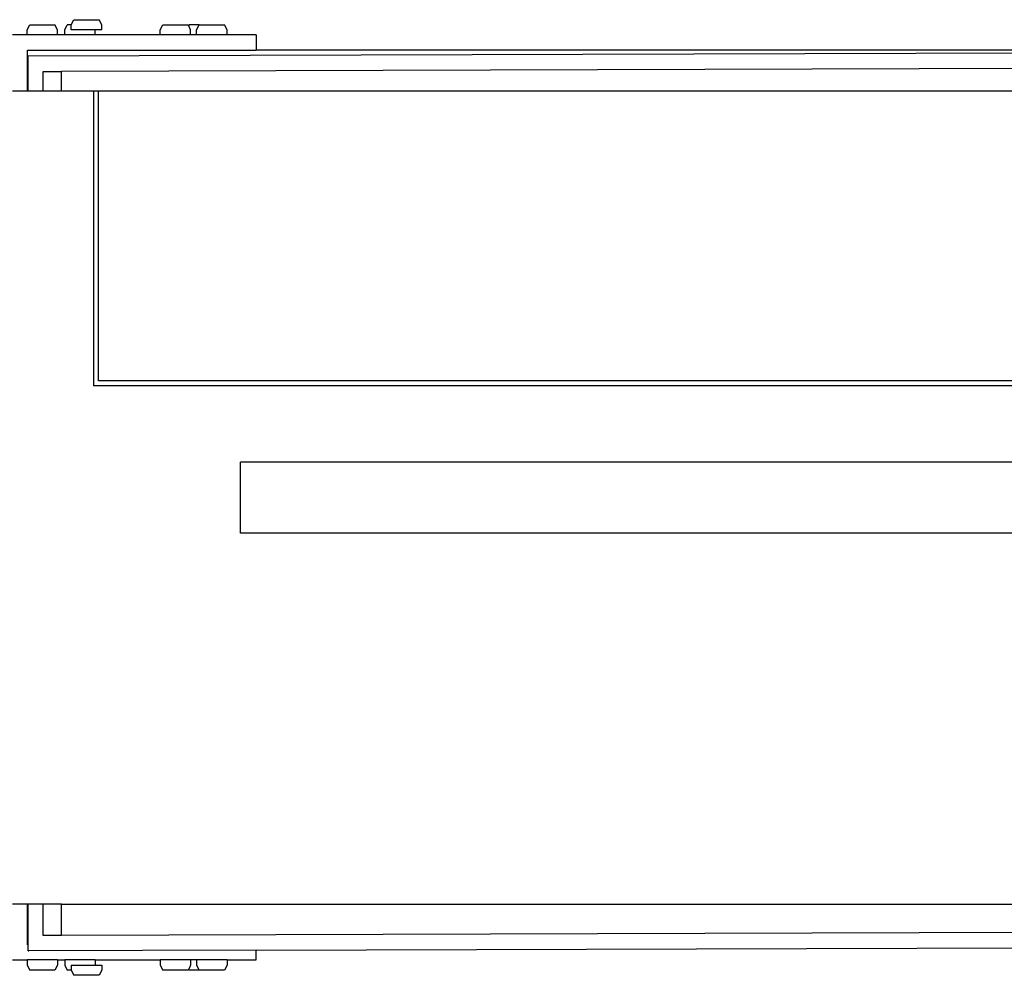
# Model space of a CAD drawing. Units: inches. Extents: x 36.9 to 119.8, y -47 to 36.1.
# Drawn here: x 48.7 to 60.9, y 21.8 to 33.5 of the extents above; entities that cross this region are included whole.
import ezdxf

# ---------------------------------------------------------------- set-up
doc = ezdxf.new("R2010")
doc.units = ezdxf.units.IN
doc.header["$MEASUREMENT"] = 0
doc.layers.add('Edges', color=7, linetype='Continuous')

# ---------------------------------------------------------------- blocks, each defined once
blk = doc.blocks.new('electric mig welder pl')
at = {"layer": 'Edges'}
for p, q in [((32.554, 26.359), (32.586, 26.421)), ((32.586, 26.421), (32.897, 26.421)), ((32.929, 26.359), (32.897, 26.421)), ((32.01, 26.296), (32.042, 26.359)), ((32.01, 26.234), (32.01, 26.296)), ((32.042, 26.359), (32.353, 26.359)), ((32.385, 26.296), (32.353, 26.359)), ((32.385, 26.234), (32.385, 26.296)), ((32.473, 26.296), (32.504, 26.359)), ((32.473, 26.234), (32.473, 26.296)), ((32.554, 26.359), (32.504, 26.359)), ((32.554, 26.296), (32.554, 26.359)), ((32.848, 26.296), (32.554, 26.296)), ((32.848, 26.234), (32.848, 26.296)), ((32.929, 26.296), (32.848, 26.296)), ((32.929, 26.296), (32.929, 26.359)), ((33.647, 26.296), (33.679, 26.359)), ((33.647, 26.234), (33.647, 26.296)), ((33.679, 26.359), (33.991, 26.359)), ((33.998, 26.345), (33.991, 26.359)), ((33.998, 26.345), (34.004, 26.359)), ((34.022, 26.296), (33.998, 26.345)), ((34.127, 26.359), (34.004, 26.359)), ((34.022, 26.234), (34.022, 26.296)), ((34.095, 26.296), (34.127, 26.359)), ((34.095, 26.234), (34.095, 26.296)), ((34.127, 26.359), (34.439, 26.359)), ((34.47, 26.296), (34.439, 26.359)), ((34.47, 26.234), (34.47, 26.296)), ((32.01, 26.234), (31.829, 26.234)), ((32.385, 26.234), (32.01, 26.234)), ((32.473, 26.234), (32.385, 26.234)), ((32.848, 26.234), (32.473, 26.234)), ((33.647, 26.234), (32.848, 26.234)), ((34.022, 26.234), (33.647, 26.234)), ((34.095, 26.234), (34.022, 26.234)), ((34.47, 26.234), (34.095, 26.234)), ((34.829, 26.234), (34.47, 26.234)), ((34.829, 26.234), (34.829, 26.046)), ((32.016, 25.544), (32.016, 26.046)), ((32.016, 26.046), (34.829, 26.046)), ((46.894, 26.046), (34.829, 26.046)), ((53.076, 26.035), (32.024, 25.972)), ((32.024, 25.544), (32.024, 25.972)), ((56.919, 25.859), (32.433, 25.785)), ((32.207, 25.785), (32.433, 25.785)), ((32.207, 25.544), (32.207, 25.785)), ((32.433, 25.544), (32.433, 25.785)), ((32.016, 25.544), (31.829, 25.544)), ((32.024, 25.544), (32.016, 25.544)), ((32.207, 25.544), (32.024, 25.544)), ((32.433, 25.544), (32.207, 25.544)), ((32.826, 25.544), (32.433, 25.544)), ((32.887, 25.544), (32.826, 25.544)), ((32.826, 25.544), (32.826, 21.919)), ((32.887, 21.981), (32.887, 25.544)), ((45.567, 25.544), (32.887, 25.544)), ((45.567, 21.981), (32.887, 21.981)), ((45.628, 21.919), (32.826, 21.919)), ((34.637, 20.106), (34.637, 20.981)), ((46.75, 20.981), (34.637, 20.981)), ((46.75, 20.106), (34.637, 20.106)), ((32.016, 15.544), (31.829, 15.544)), ((32.016, 15.046), (32.016, 15.544)), ((32.024, 15.544), (32.016, 15.544)), ((32.024, 15.046), (32.024, 15.544)), ((32.207, 15.544), (32.024, 15.544)), ((32.207, 15.16), (32.207, 15.544)), ((32.433, 15.544), (32.207, 15.544)), ((32.433, 15.16), (32.433, 15.544)), ((32.433, 15.544), (47.083, 15.544)), ((32.433, 15.16), (32.207, 15.16)), ((56.919, 15.234), (32.433, 15.16)), ((32.024, 15.046), (32.016, 15.046)), ((32.024, 14.972), (32.024, 15.046)), ((32.024, 14.972), (32.033, 14.972)), ((34.829, 14.98), (32.033, 14.972)), ((34.829, 14.98), (46.894, 15.016)), ((34.829, 14.859), (34.829, 14.98)), ((31.829, 14.859), (32.01, 14.859)), ((32.01, 14.859), (32.01, 14.796)), ((32.385, 14.859), (32.01, 14.859)), ((32.01, 14.796), (32.042, 14.734)), ((32.385, 14.796), (32.353, 14.734)), ((32.385, 14.859), (32.473, 14.859)), ((32.385, 14.859), (32.385, 14.796)), ((32.473, 14.859), (32.473, 14.796)), ((32.848, 14.859), (32.473, 14.859)), ((32.473, 14.796), (32.504, 14.734)), ((32.554, 14.796), (32.554, 14.734)), ((32.554, 14.796), (32.848, 14.796)), ((32.848, 14.859), (33.647, 14.859)), ((32.848, 14.859), (32.848, 14.796)), ((32.848, 14.796), (32.929, 14.796)), ((32.929, 14.796), (32.929, 14.734)), ((33.647, 14.859), (33.647, 14.796)), ((34.022, 14.859), (33.647, 14.859)), ((33.647, 14.796), (33.679, 14.734)), ((34.022, 14.796), (33.998, 14.747)), ((34.022, 14.859), (34.022, 14.796)), ((34.095, 14.859), (34.022, 14.859)), ((34.095, 14.859), (34.095, 14.796)), ((34.47, 14.859), (34.095, 14.859)), ((34.095, 14.796), (34.127, 14.734)), ((34.47, 14.796), (34.439, 14.734)), ((34.47, 14.859), (34.829, 14.859)), ((34.47, 14.859), (34.47, 14.796)), ((32.353, 14.734), (32.042, 14.734)), ((32.554, 14.734), (32.504, 14.734)), ((32.554, 14.734), (32.586, 14.671)), ((32.897, 14.671), (32.586, 14.671)), ((32.929, 14.734), (32.897, 14.671)), ((33.991, 14.734), (33.679, 14.734)), ((33.998, 14.747), (33.991, 14.734)), ((33.998, 14.747), (34.004, 14.734)), ((34.127, 14.734), (34.004, 14.734)), ((34.439, 14.734), (34.127, 14.734))]:
    blk.add_line(p, q, dxfattribs=at)

msp = doc.modelspace()

# ---------------------------------------------------------------- block references
msp.add_blockref('electric mig welder pl', (16.827, 7.122))

doc.saveas('drawing.dxf')
